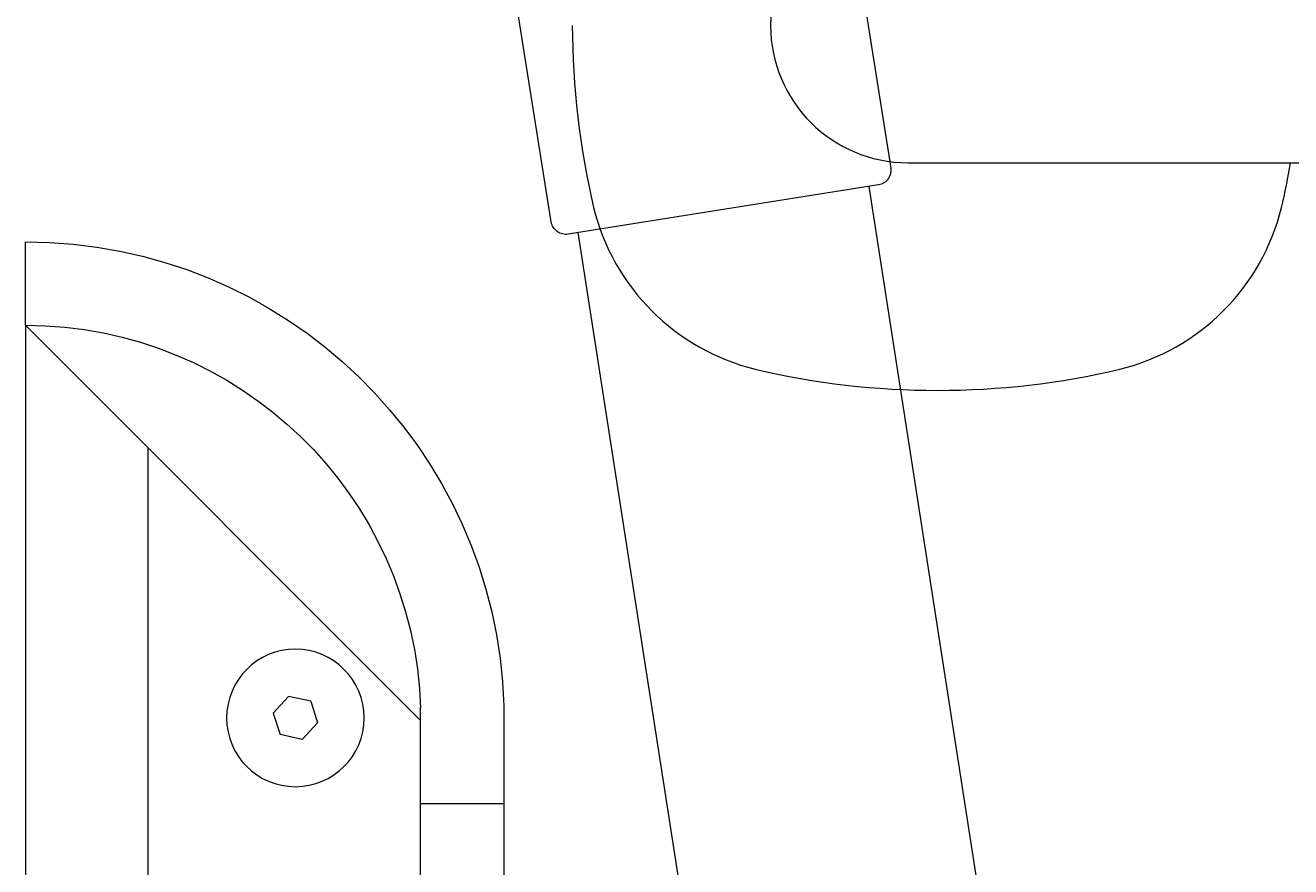
# Model space of a CAD drawing. Units: millimetres. Extents: x 30388 to 100414, y 9381 to 29066.
# Drawn here: x 47800 to 47929, y 14814 to 14900 of the extents above; entities that cross this region are included whole.
import ezdxf

# ---------------------------------------------------------------- set-up
doc = ezdxf.new("R2010")
doc.units = ezdxf.units.MM
doc.header["$LTSCALE"] = 3
doc.layers.add('KORPINEN-block', color=6, linetype='Continuous', lineweight=9)
doc.layers.add('KORPINEN-block @ 1', color=6, linetype='Continuous', lineweight=9)
doc.styles.get("Standard").update_dxf_attribs({"font": 'arial.ttf', "height": 50})

# ---------------------------------------------------------------- blocks, each defined once
blk = doc.blocks.new('KOR-16399_FRONT')
at = {"layer": 'KORPINEN-block'}
blk.add_line((0, -14), (52.51, -14), dxfattribs=at)
for centre, radius, start, end in [((0, 0), 14, 90, 270), ((49.38, 0.39), 83.58, 180.2703, 193.1119), ((-43.36, 0.39), 83.58, 346.8881, 350.0837), ((-10.2, -13.21), 22.47, 193.786, 256.2152), ((16.22, -13.21), 22.47, 283.7848, 346.214), ((3.01, 44), 81.19, 256.7808, 283.2192)]:
    blk.add_arc(centre, radius, start, end, dxfattribs=at)
blk = doc.blocks.new('KOR-17404+17401_SIDE')
at = {"layer": 'KORPINEN-block', "color": 8}
for p, q in [((-85.91, 618.58), (-110.26, 461.89)), ((-56.28, 613.88), (-80.61, 457.29))]:
    blk.add_line(p, q, dxfattribs=at)
at = {"layer": 'KORPINEN-block', "color": 6}
for p, q in [((0, 604.45), (0, 612.95)), ((-40.25, 564.19), (0, 604.45)), ((0, 604.45), (0, 0)), ((-12.5, 516), (-12.5, 591.94)), ((-29.06, 566.15), (-29.76, 563.95)), ((-29.06, 566.15), (-26.8, 566.64)), ((-26.8, 566.64), (-25.24, 564.94)), ((-48.75, 516), (-48.75, 565.66)), ((-40.25, 516), (-40.25, 565.53)), ((-25.24, 564.94), (-25.94, 562.74)), ((-28.2, 562.24), (-29.76, 563.95)), ((-28.2, 562.24), (-25.94, 562.74)), ((-48.75, 555.69), (-40.25, 555.69))]:
    blk.add_line(p, q, dxfattribs=at)
at = {"layer": 'KORPINEN-block', "color": 8}
blk.add_lwpolyline([(-54.01, 879.65, 0.036067), (-53.55, 865.72, -0.023392), (-53.24, 856.97, -0.010565), (-53.54, 840.85, -0.001447), (-53.73, 837.18), (-88.14, 620.46, 0.414214), (-86.9, 618.74), (-55.29, 613.72, 0.414214), (-53.57, 614.97), (-18.39, 836.61, 0.018182), (-17.73, 851.78, 0.087822), (-22.04, 877.95, 0.046459), (-25.14, 884.94, 0.321183), (-45.42, 894.58, 0.287644), (-52.94, 886.58, 0.032813)], format="xyb", close=True, dxfattribs=at)
at = {"layer": 'KORPINEN-block', "color": 6}
blk.add_circle((-27.5, 564.44), 7, dxfattribs=at)
for radius, start, end in [(48.76, 89.9833, 178.2685), (40.26, 89.9798, 178.2471)]:
    blk.add_arc((-0.01, 564.19), radius, start, end, dxfattribs=at)
at = {"layer": 'KORPINEN-block'}
blk.add_text('Korpinen/Gaius', height=0.0075, dxfattribs=at).set_placement((-48.75, 555.69))

msp = doc.modelspace()

# ---------------------------------------------------------------- block references
at = {"layer": 'KORPINEN-block @ 1'}
msp.add_blockref('KOR-16399_FRONT', (47890, 14900), dxfattribs=at)
at = {"layer": 'KORPINEN-block @ 1', "xscale": -1}
msp.add_blockref('KOR-17404+17401_SIDE', (47800.1, 14265), dxfattribs=at)

doc.saveas('drawing.dxf')
